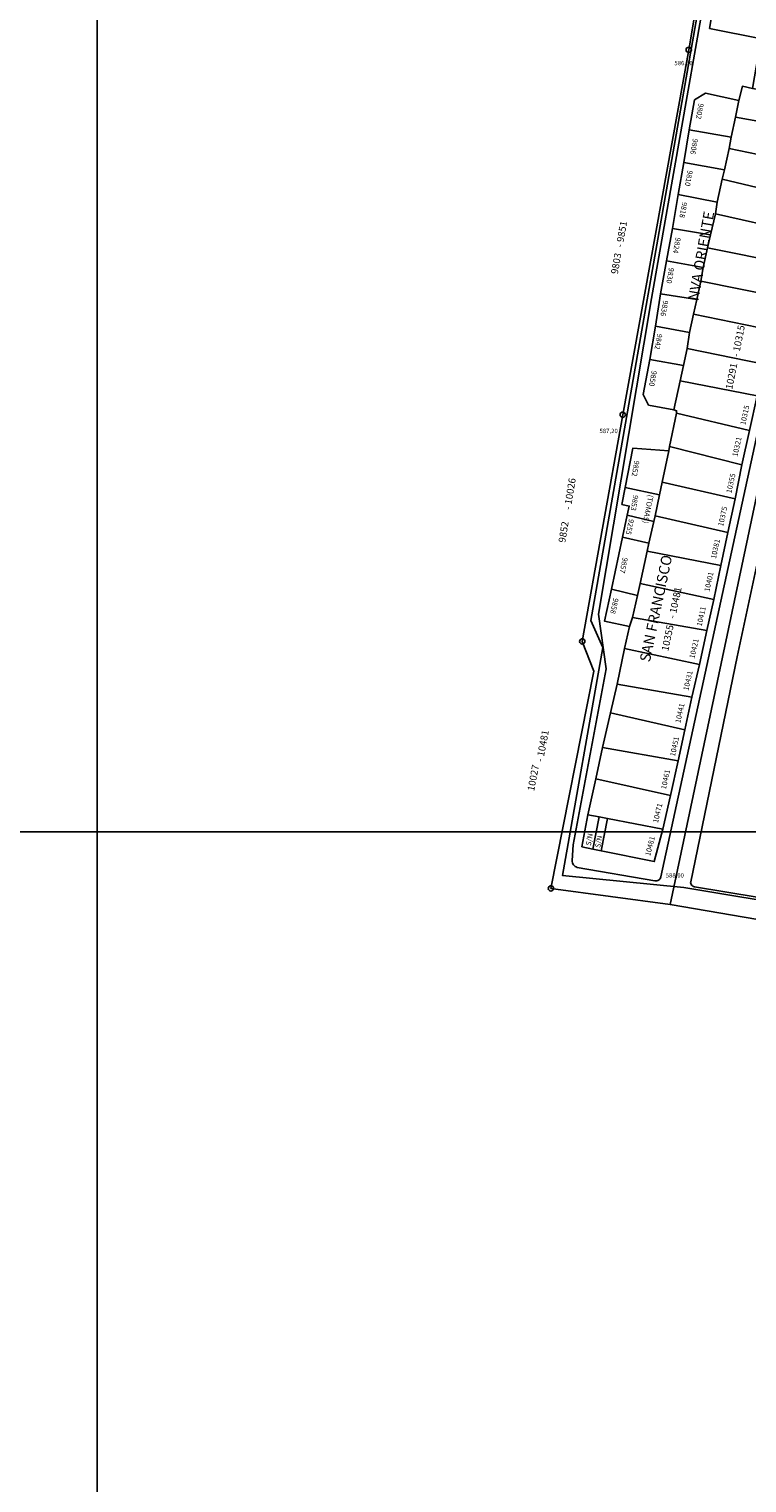
# Model space of a CAD drawing. Extents: x 344176 to 351518, y 6285400 to 6292171.
# Drawn here: x 346281 to 346485, y 6285814 to 6286229 of the extents above; entities that cross this region are included whole.
import ezdxf

# ---------------------------------------------------------------- set-up
doc = ezdxf.new("R2010")
doc.units = 0
doc.header["$MEASUREMENT"] = 0
doc.layers.get('0').update_dxf_attribs({"linetype": 'CONTINUOUS'})
for name, color, linetype in [('1010', 7, 'CONTINUOUS'), ('1400', 7, 'CONTINUOUS'), ('1500', 7, 'CONTINUOUS'), ('2000', 7, 'CONTINUOUS'), ('2510', 7, 'CONTINUOUS'), ('LIMITE_PREDIAL', 7, 'CONTINUOUS')]:
    doc.layers.add(name, color=color, linetype=linetype)

msp = doc.modelspace()

# ---------------------------------------------------------------- linework, layer by layer
at = {"color": 1}
msp.add_lwpolyline([(346782.54, 6287619.84), (346674.64, 6287105.56), (346648.35, 6287108.97), (346498.93, 6286422.21), (346503.42, 6286416.65), (346440.78, 6286060.24), (346444.2, 6286052.54), (346432.65, 6285987.55), (346467.29, 6285984.13), (346750.37, 6285937.09), (347653.91, 6285794.27), (347688.54, 6285792.99), (348529.44, 6285665.99), (348576.26, 6285665.99), (348654.94, 6285678.81), (348657.08, 6285687.79), (348465.08, 6286633.88), (348439.43, 6286782.05), (348428.74, 6286861.16), (348358.61, 6287295.82), (348335.52, 6287300.52), (348333.81, 6287445.48)], dxfattribs=at)
msp.add_lwpolyline([(346782.54, 6287619.84), (346674.64, 6287105.56), (346648.35, 6287108.97), (346498.93, 6286422.21), (346503.42, 6286416.65), (346440.78, 6286060.24), (346444.2, 6286052.54), (346432.65, 6285987.55), (346467.29, 6285984.13), (346750.37, 6285937.09), (347653.91, 6285794.27), (347688.54, 6285792.99), (348529.44, 6285665.99), (348576.26, 6285665.99), (348654.94, 6285678.81), (348657.08, 6285687.79), (348465.08, 6286633.88), (348439.43, 6286782.05), (348428.74, 6286861.16), (348358.61, 6287295.82), (348335.52, 6287300.52), (348333.81, 6287445.48)], dxfattribs=at)
at = {"color": 3}
for points in [[(346300, 6286000), (347200, 6286000), (347200, 6286600), (346300, 6286600), (346300, 6286000)], [(345400, 6285400), (346300, 6285400), (346300, 6286000), (345400, 6286000), (345400, 6285400)], [(346300, 6285400), (347200, 6285400), (347200, 6286000), (346300, 6286000), (346300, 6285400)]]:
    msp.add_lwpolyline(points, dxfattribs=at)
at = {"color": 10}
for points in [[(346482.02, 6286302.19), (346468.69, 6286222.86)], [(346468.69, 6286222.86), (346449.87, 6286118.85)], [(346449.87, 6286118.85), (346438.32, 6286054.25)], [(346429.37, 6285983.85), (346463.38, 6285979.23), (346489.68, 6286103.66)], [(346438.32, 6286054.25), (346441.6, 6286045.74), (346429.37, 6285983.85)], [(346530, 6285967.86), (346463.38, 6285979.23), (346429.37, 6285983.85)]]:
    msp.add_lwpolyline(points, dxfattribs=at)
at = {"layer": '1400', "color": 2}
for points in [[(346463.21, 6286109.8), (346465.22, 6286119.3), (346465.22, 6286120), (346464.42, 6286120.3), (346457.22, 6286121.6), (346455.72, 6286124.6), (346457.53, 6286134.6), (346459.23, 6286144.1), (346460.64, 6286153.3), (346462.35, 6286162.7), (346464.05, 6286171.9), (346465.66, 6286181.6), (346467.27, 6286190.8), (346468.78, 6286200.1), (346470.28, 6286208.59), (346473.48, 6286210.49), (346482.98, 6286208.38), (346483.98, 6286212.48), (346486.88, 6286211.88), (346488.49, 6286221.28), (346489.39, 6286225.98), (346474.6, 6286228.99)], [(346486.01, 6286114.38), (346483.81, 6286104.58), (346481.9, 6286094.89), (346479.79, 6286085.29), (346477.78, 6286075.89), (346475.78, 6286066.19), (346473.87, 6286057.39), (346471.76, 6286047.69), (346469.56, 6286038.39), (346467.55, 6286029), (346465.64, 6286020.2), (346463.44, 6286010.3), (346461.33, 6286000.7), (346458.82, 6285991.5), (346443.73, 6285994.59), (346441.34, 6285995.08), (346438.23, 6285995.72), (346439.93, 6286004.82), (346442.14, 6286015.11), (346444.05, 6286024.01), (346446.35, 6286033.91), (346448.26, 6286042.11), (346450.37, 6286052.21), (346451.77, 6286058.51), (346444.67, 6286060.01), (346446.62, 6286069.1), (346449.8, 6286083.95), (346451.14, 6286090.2), (346451.7, 6286092.81), (346449.6, 6286093.31), (346450.54, 6286098.15), (346452.71, 6286109.31), (346462.96, 6286108.59), (346463.21, 6286109.8)]]:
    msp.add_lwpolyline(points, dxfattribs=at)
at = {"layer": '1500'}
for centre in [(346468.68, 6286222.86), (346449.86, 6286118.85), (346438.31, 6286054.25), (346429.36, 6285983.85)]:
    msp.add_circle(centre, 0.759, dxfattribs=at)
at = {"layer": '2000', "color": 1}
for points in [[(346503.49, 6286410.15), (346458.05, 6286152), (346442.93, 6286062.05), (346445.13, 6286046.45), (346435.72, 6285996.31), (346435.44, 6285991.83), (346435.45, 6285991.5), (346435.52, 6285991.18), (346435.64, 6285990.87), (346435.81, 6285990.58), (346436.02, 6285990.34), (346436.28, 6285990.13), (346436.56, 6285989.96), (346436.87, 6285989.85), (346458.98, 6285986.04), (346459.26, 6285985.99), (346459.55, 6285986.01), (346459.83, 6285986.08), (346460.09, 6285986.2), (346460.32, 6285986.38), (346460.51, 6285986.6), (346460.65, 6285986.85), (346460.74, 6285987.13), (346496.98, 6286153.88)], [(346482.46, 6286049.83), (346493.07, 6286099.06)], [(346525.04, 6285975.27), (346470.27, 6285984.32), (346470.03, 6285984.38), (346469.81, 6285984.48), (346469.61, 6285984.63), (346469.45, 6285984.81), (346469.32, 6285985.03), (346469.24, 6285985.26), (346469.21, 6285985.51), (346469.22, 6285985.75), (346482.46, 6286049.83)]]:
    msp.add_lwpolyline(points, dxfattribs=at)
at = {"layer": 'LIMITE_PREDIAL', "color": 4}
for points in [[(346474.6, 6286228.99), (346489.39, 6286225.98), (346490.4, 6286231.08), (346491, 6286235.78), (346476.3, 6286238.99), (346474.6, 6286228.99)], [(346505.98, 6286208.77), (346486.88, 6286211.88), (346483.98, 6286212.48), (346482.98, 6286208.38), (346481.98, 6286203.69), (346504.27, 6286199.67), (346505.98, 6286208.77)], [(346470.28, 6286208.59), (346473.48, 6286210.49), (346482.98, 6286208.38), (346481.98, 6286203.69), (346480.77, 6286197.99), (346468.78, 6286200.1), (346470.28, 6286208.59)], [(346502.27, 6286190.17), (346480.17, 6286194.79), (346480.77, 6286197.99), (346481.98, 6286203.69), (346504.27, 6286199.67), (346502.27, 6286190.17)], [(346467.27, 6286190.8), (346478.87, 6286188.69), (346480.17, 6286194.79), (346480.77, 6286197.99), (346468.78, 6286200.1), (346467.27, 6286190.8)], [(346502.27, 6286190.17), (346480.17, 6286194.79), (346478.87, 6286188.69), (346478.16, 6286185.99), (346500.16, 6286180.77), (346502.27, 6286190.17)], [(346467.27, 6286190.8), (346478.87, 6286188.69), (346478.16, 6286185.99), (346476.76, 6286179.49), (346465.66, 6286181.6), (346467.27, 6286190.8)], [(346498.25, 6286171.17), (346476.26, 6286176.09), (346476.76, 6286179.49), (346478.16, 6286185.99), (346500.16, 6286180.77), (346498.25, 6286171.17)], [(346465.66, 6286181.6), (346476.76, 6286179.49), (346476.26, 6286176.09), (346474.85, 6286170.09), (346464.05, 6286171.9), (346465.66, 6286181.6)], [(346498.25, 6286171.17), (346476.26, 6286176.09), (346474.85, 6286170.09), (346474.05, 6286166.39), (346496.25, 6286161.98), (346498.25, 6286171.17)], [(346464.05, 6286171.9), (346474.85, 6286170.09), (346474.05, 6286166.39), (346472.75, 6286160.79), (346462.35, 6286162.7), (346464.05, 6286171.9)], [(346494.24, 6286152.48), (346472.14, 6286156.89), (346472.75, 6286160.79), (346474.05, 6286166.39), (346496.25, 6286161.98), (346494.24, 6286152.48)], [(346460.64, 6286153.3), (346470.94, 6286151.69), (346472.14, 6286156.89), (346472.75, 6286160.79), (346462.35, 6286162.7), (346460.64, 6286153.3)], [(346494.24, 6286152.48), (346472.14, 6286156.89), (346470.94, 6286151.69), (346470.04, 6286147.49), (346492.23, 6286142.98), (346494.24, 6286152.48)], [(346460.64, 6286153.3), (346470.94, 6286151.69), (346470.04, 6286147.49), (346468.93, 6286142.3), (346459.23, 6286144.1), (346460.64, 6286153.3)], [(346490.13, 6286133.28), (346468.23, 6286137.7), (346468.93, 6286142.3), (346470.04, 6286147.49), (346492.23, 6286142.98), (346490.13, 6286133.28)], [(346457.53, 6286134.6), (346467.13, 6286132.9), (346468.23, 6286137.7), (346468.93, 6286142.3), (346459.23, 6286144.1), (346457.53, 6286134.6)], [(346488.22, 6286124.28), (346466.22, 6286128.5), (346467.13, 6286132.9), (346468.23, 6286137.7), (346490.13, 6286133.28), (346488.22, 6286124.28)], [(346457.53, 6286134.6), (346467.13, 6286132.9), (346466.22, 6286128.5), (346464.42, 6286120.3), (346457.22, 6286121.6), (346455.72, 6286124.6), (346457.53, 6286134.6)], [(346488.22, 6286124.28), (346466.22, 6286128.5), (346464.42, 6286120.3), (346465.22, 6286120), (346465.22, 6286119.3), (346486.01, 6286114.38), (346488.22, 6286124.28)], [(346483.81, 6286104.58), (346463.21, 6286109.8), (346465.22, 6286119.3), (346486.01, 6286114.38), (346483.81, 6286104.58)], [(346450.54, 6286098.15), (346452.71, 6286109.31), (346462.96, 6286108.59), (346461.1, 6286099.6), (346460.35, 6286096.01), (346450.54, 6286098.15)], [(346481.9, 6286094.89), (346461.1, 6286099.6), (346462.96, 6286108.59), (346463.21, 6286109.8), (346483.81, 6286104.58), (346481.9, 6286094.89)], [(346451.14, 6286090.2), (346451.7, 6286092.81), (346449.6, 6286093.31), (346450.54, 6286098.15), (346460.35, 6286096.01), (346459.09, 6286090), (346458.72, 6286088.39), (346451.14, 6286090.2)], [(346481.9, 6286094.89), (346461.1, 6286099.6), (346460.35, 6286096.01), (346459.09, 6286090), (346479.79, 6286085.29), (346481.9, 6286094.89)], [(346449.8, 6286083.95), (346451.14, 6286090.2), (346458.72, 6286088.39), (346457.3, 6286082.22), (346449.8, 6286083.95)], [(346477.78, 6286075.89), (346456.79, 6286080), (346457.3, 6286082.22), (346458.72, 6286088.39), (346459.09, 6286090), (346479.79, 6286085.29), (346477.78, 6286075.89)], [(346446.62, 6286069.1), (346449.8, 6286083.95), (346457.3, 6286082.22), (346456.79, 6286080), (346454.78, 6286070.71), (346454.03, 6286067.32), (346446.62, 6286069.1)], [(346475.78, 6286066.19), (346454.78, 6286070.71), (346456.79, 6286080), (346477.78, 6286075.89), (346475.78, 6286066.19)], [(346444.67, 6286060.01), (346446.62, 6286069.1), (346454.03, 6286067.32), (346452.67, 6286061.11), (346451.77, 6286058.51), (346444.67, 6286060.01)], [(346475.78, 6286066.19), (346454.78, 6286070.71), (346454.03, 6286067.32), (346452.67, 6286061.11), (346473.87, 6286057.39), (346475.78, 6286066.19)], [(346473.87, 6286057.39), (346452.67, 6286061.11), (346451.77, 6286058.51), (346450.37, 6286052.21), (346471.76, 6286047.69), (346473.87, 6286057.39)], [(346469.56, 6286038.39), (346448.26, 6286042.11), (346450.37, 6286052.21), (346471.76, 6286047.69), (346469.56, 6286038.39)], [(346467.55, 6286029), (346446.35, 6286033.91), (346448.26, 6286042.11), (346469.56, 6286038.39), (346467.55, 6286029)], [(346465.64, 6286020.2), (346444.05, 6286024.01), (346446.35, 6286033.91), (346467.55, 6286029), (346465.64, 6286020.2)], [(346465.64, 6286020.2), (346444.05, 6286024.01), (346442.14, 6286015.11), (346463.44, 6286010.3), (346465.64, 6286020.2)], [(346461.33, 6286000.7), (346445.5, 6286003.75), (346443.1, 6286004.21), (346439.93, 6286004.82), (346442.14, 6286015.11), (346463.44, 6286010.3), (346461.33, 6286000.7)], [(346438.23, 6285995.72), (346441.34, 6285995.08), (346443.1, 6286004.21), (346439.93, 6286004.82), (346438.23, 6285995.72)], [(346441.34, 6285995.08), (346443.73, 6285994.59), (346445.5, 6286003.75), (346443.1, 6286004.21), (346441.34, 6285995.08)], [(346443.73, 6285994.59), (346458.82, 6285991.5), (346461.33, 6286000.7), (346445.5, 6286003.75), (346443.73, 6285994.59)]]:
    msp.add_lwpolyline(points, dxfattribs=at)

# ---------------------------------------------------------------- texts
at = {"color": 1}
for s, p in [('586,60', (346464.58, 6286218.47)), ('587,20', (346443.23, 6286113.62)), ('588,00', (346462.1, 6285986.94))]:
    msp.add_text(s, height=1.25, dxfattribs=at).set_placement(p)
at = {"color": 10}
for s, rotation, p in [('NVA ORIENTE', 79.7557, (346471.38, 6286151.16)), ('NVA ORIENTE', 79.7557, (346471.38, 6286151.16)), ('SAN FRANCISCO', 78.0369, (346457.57, 6286048.19))]:
    msp.add_text(s, height=3, rotation=rotation, dxfattribs=at).set_placement(p)
at = {"layer": '1010', "color": 10}
for s, rotation, p in [(' - 9851', 79.7557, (346449.68, 6286165.78)), ('9803', 79.7557, (346448.42, 6286158.81)), (' - 10315', 78.7817, (346482.81, 6286134.62)), ('10291', 78.7817, (346481.08, 6286125.94)), (' - 10026', 80.6725, (346434.9, 6286091.02)), ('9852', 80.6725, (346433.46, 6286082.29)), (' - 10481', 78.0369, (346464.66, 6286060.01)), ('10355', 78.0369, (346462.83, 6286051.35)), (' - 10481', 79.1828, (346426.98, 6286019.2)), ('10027', 79.1828, (346424.59, 6286011.45))]:
    msp.add_text(s, height=2, rotation=rotation, dxfattribs=at).set_placement(p)
at = {"layer": '2510', "color": 4}
for s, rotation, p in [('9802', 259.6645, (346471.5, 6286207.73)), ('9806', 259.6645, (346469.87, 6286197.68)), ('9810', 259.6645, (346468.37, 6286188.63)), ('9818', 259.8937, (346466.81, 6286179.58)), ('9824', 259.8937, (346464.95, 6286169.49)), ('9830', 259.8937, (346463.05, 6286160.88)), ('9836', 259.8937, (346461.39, 6286151.55)), ('9842', 259.8937, (346459.7, 6286142.05)), ('9850', 259.8937, (346458.14, 6286131.56)), ('10315', 77.7504, (346484.78, 6286115.82)), ('10321', 77.7504, (346482.55, 6286106.81)), ('9852', 260.4666, (346453.14, 6286105.88)), ('10355', 77.7504, (346480.81, 6286096.39)), ('9853', 260.4666, (346452.85, 6286096.09)), ('    (TOMAS)', 258.6904, (346457.52, 6286097.93)), ('10375', 77.7504, (346478.47, 6286086.95)), ('9255', 257.8883, (346451.66, 6286089.27)), ('10381', 77.7504, (346476.41, 6286077.69)), ('9857', 257.8883, (346449.88, 6286078.29)), ('10401', 77.7504, (346474.56, 6286068.32)), ('9858', 257.8883, (346447.21, 6286066.72)), ('10411', 77.4066, (346472.34, 6286058.45)), ('10421', 77.4066, (346470.29, 6286049.27)), ('10431', 77.4066, (346468.57, 6286040.14)), ('10441', 77.4066, (346466.26, 6286030.86)), ('10451', 77.4066, (346464.72, 6286021.36)), ('10461', 77.4066, (346462.15, 6286011.98)), ('10471', 76.6618, (346459.89, 6286002.39)), ('S/N', 79.3547, (346440.74, 6285995.93)), ('S/N', 79.0682, (346443.41, 6285995.33)), ('10481', 75.6304, (346457.65, 6285992.96))]:
    msp.add_text(s, height=1.5, rotation=rotation, dxfattribs=at).set_placement(p)

doc.saveas('drawing.dxf')
